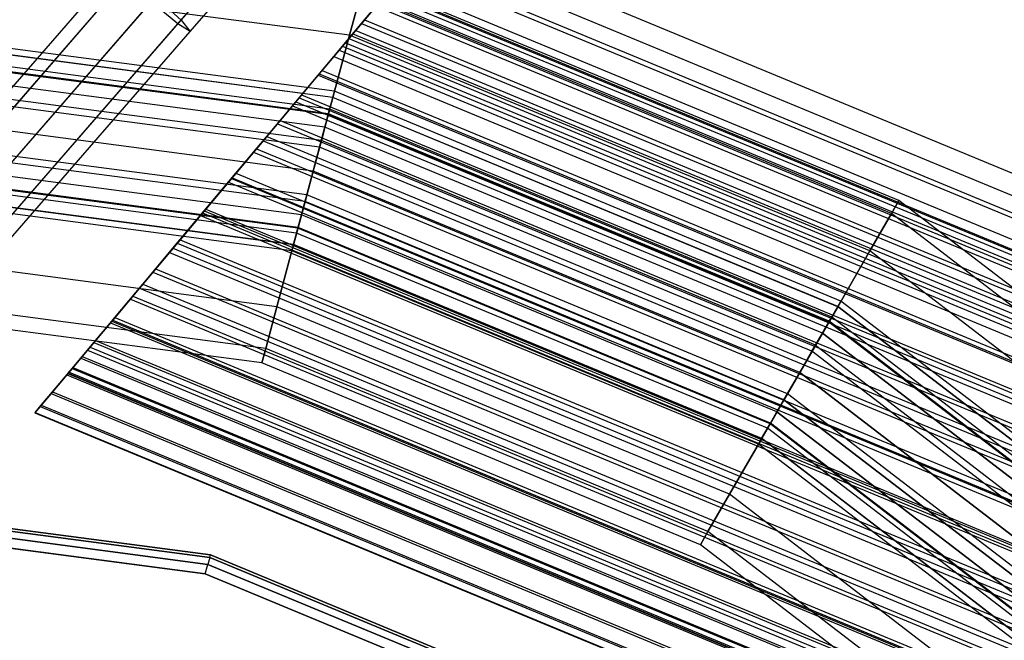
# Model space of a CAD drawing. Units: millimetres. Extents: x 1350 to 7061, y -60 to 6000.
# Drawn here: x 3262 to 3423, y 3212 to 3314 of the extents above; entities that cross this region are included whole.
import ezdxf

# ---------------------------------------------------------------- set-up
doc = ezdxf.new("R2010")
doc.units = ezdxf.units.MM
doc.header["$LTSCALE"] = 10
doc.layers.add('SLD-0', color=7, linetype='Continuous')

msp = doc.modelspace()

# ---------------------------------------------------------------- linework, layer by layer
at = {"layer": 'SLD-0', "color": 4}
for p, q in [((3287.768716, 3312.822523), (3333.590452, 3365.534401)), ((3288.283706, 3313.414951), (3333.891558, 3365.880783)), ((3289.794606, 3311.581495), (3335.5094, 3364.17035)), ((3327.756618, 3324.732705), (3473.063808, 3264.544496)), ((3232.096115, 3269.595024), (3277.719252, 3322.07844)), ((3325.477924, 3322.017062), (3470.785114, 3261.828854)), ((3233.500286, 3267.638791), (3279.230152, 3320.244983)), ((3234.228733, 3268.476773), (3279.745142, 3320.837412)), ((3238.648881, 3264.939094), (3284.121082, 3317.248878)), ((3284.121082, 3317.248878), (3288.283706, 3313.414951)), ((3237.618702, 3263.754009), (3283.392776, 3316.411057)), ((3287.768716, 3312.822523), (3283.392776, 3316.411057)), ((3321.030536, 3316.716871), (3314.135286, 3308.499433)), ((3315.748401, 3310.421868), (3320.673579, 3316.291467)), ((3320.673579, 3316.291467), (3465.980769, 3256.103258)), ((3321.030536, 3316.716871), (3466.337725, 3256.528663)), ((3313.404342, 3301.795521), (3224.5, 3313.5)), ((3313.138373, 3300.802911), (3224.5, 3312.472374)), ((3313.138373, 3300.802911), (3224.5, 3312.472374)), ((3242.03885, 3260.21633), (3287.768716, 3312.822523)), ((3242.767297, 3261.054312), (3288.283706, 3313.414951)), ((3289.794606, 3311.581495), (3287.768716, 3312.822523)), ((3288.283706, 3313.414951), (3289.794606, 3311.581495)), ((3244.171468, 3259.098079), (3289.794606, 3311.581495)), ((3311.369276, 3305.203031), (3315.748401, 3310.421868)), ((3315.748401, 3310.421868), (3461.05559, 3250.233659)), ((3312.380956, 3297.976194), (3224.5, 3309.545942)), ((3312.380956, 3297.976194), (3224.5, 3309.545942)), ((3314.135286, 3308.499433), (3308.004513, 3301.193062)), ((3314.135286, 3308.499433), (3459.442476, 3248.311224)), ((3311.247403, 3293.745714), (3224.5, 3305.166226)), ((3311.247403, 3293.745714), (3224.5, 3305.166226)), ((3307.055101, 3300.061597), (3311.369276, 3305.203031)), ((3311.369276, 3305.203031), (3456.676466, 3245.014822)), ((3308.004513, 3301.193062), (3304.492975, 3297.008174)), ((3308.004513, 3301.193062), (3453.311702, 3241.004853)), ((3313.138373, 3300.802911), (3312.380956, 3297.976194)), ((3312.380956, 3297.976194), (3313.138373, 3300.802911)), ((3313.404342, 3301.795521), (3313.138373, 3300.802911)), ((3313.138373, 3300.802911), (3313.404342, 3301.795521)), ((3395.736187, 3266.589776), (3313.138373, 3300.802911)), ((3395.736187, 3266.589776), (3313.138373, 3300.802911)), ((3396.25, 3267.479726), (3313.404342, 3301.795521)), ((3309.910285, 3288.755523), (3224.5, 3300)), ((3309.910285, 3288.755523), (3224.5, 3300)), ((3302.302147, 3294.397247), (3307.055101, 3300.061597)), ((3307.055101, 3300.061597), (3452.362291, 3239.873389)), ((3312.380956, 3297.976194), (3311.247403, 3293.745714)), ((3311.247403, 3293.745714), (3312.380956, 3297.976194)), ((3394.272971, 3264.055411), (3312.380956, 3297.976194)), ((3394.272971, 3264.055411), (3312.380956, 3297.976194)), ((3304.492975, 3297.008174), (3300.624291, 3292.397656)), ((3304.492975, 3297.008174), (3449.800164, 3236.819965)), ((3308.573167, 3283.765331), (3224.5, 3294.833774)), ((3308.573167, 3283.765331), (3224.5, 3294.833774)), ((3297.261849, 3288.390454), (3302.302147, 3294.397247)), ((3302.302147, 3294.397247), (3447.609336, 3234.209038)), ((3311.247403, 3293.745714), (3309.910285, 3288.755523)), ((3309.910285, 3288.755523), (3311.247403, 3293.745714)), ((3392.083113, 3260.262466), (3311.247403, 3293.745714)), ((3392.083113, 3260.262466), (3311.247403, 3293.745714)), ((3300.624291, 3292.397656), (3296.521723, 3287.508406)), ((3300.624291, 3292.397656), (3445.93148, 3232.209447)), ((3307.439613, 3279.534851), (3224.5, 3290.454058)), ((3307.439613, 3279.534851), (3224.5, 3290.454058)), ((3292.094801, 3282.232606), (3297.261849, 3288.390454)), ((3297.261849, 3288.390454), (3442.569039, 3228.202245)), ((3309.910285, 3288.755523), (3308.573167, 3283.765331)), ((3308.573167, 3283.765331), (3309.910285, 3288.755523)), ((3389.5, 3255.788383), (3309.910285, 3288.755523)), ((3389.5, 3255.788383), (3309.910285, 3288.755523)), ((3306.682197, 3276.708135), (3224.5, 3287.527626)), ((3306.682197, 3276.708135), (3224.5, 3287.527626)), ((3306.416228, 3275.715524), (3224.5, 3286.5)), ((3296.521723, 3287.508406), (3292.315986, 3282.496204)), ((3296.521723, 3287.508406), (3441.828913, 3227.320197)), ((3308.573167, 3283.765331), (3307.439613, 3279.534851)), ((3307.439613, 3279.534851), (3308.573167, 3283.765331)), ((3386.916887, 3251.3143), (3308.573167, 3283.765331)), ((3386.916887, 3251.3143), (3308.573167, 3283.765331)), ((3286.965632, 3276.1199), (3292.094801, 3282.232606)), ((3292.315986, 3282.496204), (3288.141081, 3277.520746)), ((3292.094801, 3282.232606), (3437.401991, 3222.044397)), ((3292.315986, 3282.496204), (3437.623176, 3222.307995)), ((3307.439613, 3279.534851), (3306.682197, 3276.708135)), ((3306.682197, 3276.708135), (3307.439613, 3279.534851)), ((3384.727029, 3247.521355), (3307.439613, 3279.534851)), ((3384.727029, 3247.521355), (3307.439613, 3279.534851)), ((3288.141081, 3277.520746), (3284.130027, 3272.740558)), ((3288.141081, 3277.520746), (3433.448271, 3217.332537)), ((3306.682197, 3276.708135), (3306.416228, 3275.715524)), ((3306.416228, 3275.715524), (3306.682197, 3276.708135)), ((3383.263813, 3244.986991), (3306.682197, 3276.708135)), ((3383.263813, 3244.986991), (3306.682197, 3276.708135)), ((3282.037766, 3270.247097), (3286.965632, 3276.1199)), ((3286.965632, 3276.1199), (3432.272822, 3215.931691)), ((3382.75, 3244.09704), (3306.416228, 3275.715524)), ((3284.130027, 3272.740558), (3280.410622, 3268.307944)), ((3284.130027, 3272.740558), (3429.437217, 3212.552349)), ((3277.468211, 3264.801315), (3282.037766, 3270.247097)), ((3282.037766, 3270.247097), (3427.344955, 3210.058889)), ((3280.410622, 3268.307944), (3277.101373, 3264.364134)), ((3280.410622, 3268.307944), (3425.717812, 3208.119735)), ((3396.25, 3267.479726), (3395.736187, 3266.589776)), ((3395.736187, 3266.589776), (3396.25, 3267.479726)), ((3467.391179, 3212.891179), (3396.25, 3267.479726)), ((3395.736187, 3266.589776), (3394.272971, 3264.055411)), ((3394.272971, 3264.055411), (3395.736187, 3266.589776)), ((3466.664538, 3212.164538), (3395.736187, 3266.589776)), ((3466.664538, 3212.164538), (3395.736187, 3266.589776)), ((3273.402562, 3259.956063), (3277.468211, 3264.801315)), ((3277.101373, 3264.364134), (3274.307718, 3261.034785)), ((3277.101373, 3264.364134), (3422.408563, 3204.175926)), ((3277.468211, 3264.801315), (3422.775401, 3204.613106)), ((3394.272971, 3264.055411), (3392.083113, 3260.262466)), ((3392.083113, 3260.262466), (3394.272971, 3264.055411)), ((3464.595238, 3210.095238), (3394.272971, 3264.055411)), ((3464.595238, 3210.095238), (3394.272971, 3264.055411)), ((3274.307718, 3261.034785), (3272.118666, 3258.425974)), ((3274.307718, 3261.034785), (3419.614907, 3200.846576)), ((3269.970357, 3255.86572), (3273.402562, 3259.956063)), ((3273.402562, 3259.956063), (3418.709752, 3199.767854)), ((3392.083113, 3260.262466), (3389.5, 3255.788383)), ((3389.5, 3255.788383), (3392.083113, 3260.262466)), ((3392.083113, 3260.262466), (3457.132652, 3210.3482)), ((3392.083113, 3260.262466), (3461.498311, 3206.998311)), ((3271.904456, 3258.17069), (3267.017779, 3252.346974)), ((3270.472646, 3256.464325), (3271.904456, 3258.17069)), ((3272.118666, 3258.425974), (3270.603964, 3256.620823)), ((3271.904456, 3258.17069), (3417.211646, 3197.982481)), ((3272.118666, 3258.425974), (3417.425855, 3198.237766)), ((3267.28095, 3252.660609), (3269.970357, 3255.86572)), ((3269.76763, 3255.62412), (3270.472646, 3256.464325)), ((3269.811873, 3255.676846), (3269.76763, 3255.62412)), ((3270.603964, 3256.620823), (3269.811873, 3255.676846)), ((3269.811873, 3255.676846), (3415.119063, 3195.488637)), ((3269.970357, 3255.86572), (3415.277546, 3195.677511)), ((3270.472646, 3256.464325), (3415.779836, 3196.276116)), ((3270.603964, 3256.620823), (3415.911153, 3196.432614)), ((3389.5, 3255.788383), (3386.916887, 3251.3143)), ((3386.916887, 3251.3143), (3389.5, 3255.788383)), ((3389.5, 3255.788383), (3452.241473, 3207.645158)), ((3389.5, 3255.788383), (3454.560272, 3205.86588)), ((3269.76763, 3255.62412), (3415.07482, 3195.435911)), ((3265.420031, 3250.442852), (3267.28095, 3252.660609)), ((3267.28095, 3252.660609), (3412.58814, 3192.472401)), ((3267.017779, 3252.346974), (3265.258697, 3250.250583)), ((3267.017779, 3252.346974), (3412.324968, 3192.158765)), ((3386.916887, 3251.3143), (3384.727029, 3247.521355)), ((3384.727029, 3247.521355), (3386.916887, 3251.3143)), ((3386.916887, 3251.3143), (3450.842276, 3202.262624)), ((3454.192164, 3199.692164), (3386.916887, 3251.3143)), ((3265.258697, 3250.250583), (3264.392535, 3249.218331)), ((3264.392535, 3249.218331), (3264.44689, 3249.283109)), ((3264.392535, 3249.218331), (3409.699725, 3189.030122)), ((3264.44689, 3249.283109), (3265.420031, 3250.442852)), ((3264.44689, 3249.283109), (3409.75408, 3189.0949)), ((3265.258697, 3250.250583), (3410.565887, 3190.062374)), ((3265.420031, 3250.442852), (3410.72722, 3190.254643)), ((3384.727029, 3247.521355), (3383.263813, 3244.986991)), ((3383.263813, 3244.986991), (3384.727029, 3247.521355)), ((3384.727029, 3247.521355), (3451.095238, 3196.595238)), ((3451.095238, 3196.595238), (3384.727029, 3247.521355)), ((3383.263813, 3244.986991), (3382.75, 3244.09704)), ((3382.75, 3244.09704), (3383.263813, 3244.986991)), ((3449.025938, 3194.525938), (3383.263813, 3244.986991)), ((3449.025938, 3194.525938), (3383.263813, 3244.986991)), ((3448.299296, 3193.799296), (3382.75, 3244.09704))]:
    msp.add_line(p, q, dxfattribs=at)
at = {"layer": 'SLD-0', "color": 7}
for p, q in [((3330.035314, 3327.448349), (3475.342504, 3267.26014)), ((3327.756618, 3324.732705), (3473.063808, 3264.544496)), ((3315.858198, 3310.953435), (3224.5, 3322.98097)), ((3315.858198, 3310.953435), (3224.5, 3322.98097)), ((3326.002329, 3322.642024), (3471.309519, 3262.453815)), ((3405.75, 3283.934209), (3318.321904, 3320.148112)), ((3323.286785, 3319.405764), (3468.593974, 3259.217555)), ((3317.681607, 3317.758493), (3315.858198, 3310.953435)), ((3315.858198, 3310.953435), (3317.681607, 3317.758493)), ((3404.513042, 3281.791735), (3317.681607, 3317.758493)), ((3404.513042, 3281.791735), (3317.681607, 3317.758493)), ((3318.308677, 3313.473087), (3322.110439, 3318.00385)), ((3321.670029, 3317.47899), (3466.977219, 3257.290782)), ((3322.110439, 3318.00385), (3467.417629, 3257.815642)), ((3322.256376, 3318.177771), (3467.563566, 3257.989562)), ((3320.179249, 3315.702347), (3317.831533, 3312.904449)), ((3320.179249, 3315.702347), (3465.486439, 3255.514139)), ((3313.129272, 3300.768947), (3224.5, 3312.437212)), ((3313.129272, 3300.768947), (3224.5, 3312.437212)), ((3317.831533, 3312.904449), (3314.701684, 3309.17444)), ((3316.866105, 3311.753896), (3318.308677, 3313.473087)), ((3317.831533, 3312.904449), (3463.138723, 3252.71624)), ((3318.308677, 3313.473087), (3463.615867, 3253.284878)), ((3312.627885, 3298.897744), (3224.5, 3310.5)), ((3315.858198, 3310.953435), (3313.129272, 3300.768947)), ((3313.129272, 3300.768947), (3315.858198, 3310.953435)), ((3315.17542, 3309.739017), (3316.388846, 3311.185121)), ((3400.990485, 3275.690487), (3315.858198, 3310.953435)), ((3400.990485, 3275.690487), (3315.858198, 3310.953435)), ((3316.388846, 3311.185121), (3316.866105, 3311.753896)), ((3316.388846, 3311.185121), (3461.696036, 3250.996913)), ((3316.866105, 3311.753896), (3462.173295, 3251.565688)), ((3312.42102, 3298.125713), (3224.5, 3309.700735)), ((3312.42102, 3298.125713), (3224.5, 3309.700735)), ((3314.701684, 3309.17444), (3310.889423, 3304.631164)), ((3313.264489, 3307.461657), (3315.17542, 3309.739017)), ((3314.701684, 3309.17444), (3460.008874, 3248.986231)), ((3315.17542, 3309.739017), (3460.48261, 3249.550808)), ((3311.831918, 3295.927156), (3224.5, 3307.424621)), ((3311.831918, 3295.927156), (3224.5, 3307.424621)), ((3310.716937, 3304.425604), (3313.264489, 3307.461657)), ((3313.264489, 3307.461657), (3458.571679, 3247.273449)), ((3310.950265, 3292.636783), (3224.5, 3304.018176)), ((3310.950265, 3292.636783), (3224.5, 3304.018176)), ((3310.889423, 3304.631164), (3306.516216, 3299.419379)), ((3307.613935, 3300.727589), (3310.716937, 3304.425604)), ((3310.716937, 3304.425604), (3456.024127, 3244.237395)), ((3310.889423, 3304.631164), (3456.196613, 3244.442956)), ((3313.129272, 3300.768947), (3309.910285, 3288.755523)), ((3309.910285, 3288.755523), (3313.129272, 3300.768947)), ((3395.718606, 3266.559324), (3313.129272, 3300.768947)), ((3395.718606, 3266.559324), (3313.129272, 3300.768947)), ((3309.910285, 3288.755523), (3224.5, 3300)), ((3309.910285, 3288.755523), (3224.5, 3300)), ((3309.910285, 3288.755523), (3224.5, 3300)), ((3309.910285, 3288.755523), (3224.5, 3300)), ((3306.516216, 3299.419379), (3301.721399, 3293.705138)), ((3304.054347, 3296.485438), (3307.613935, 3300.727589)), ((3306.516216, 3299.419379), (3451.823406, 3239.23117)), ((3307.613935, 3300.727589), (3452.921124, 3240.53938)), ((3312.42102, 3298.125713), (3311.831918, 3295.927156)), ((3311.831918, 3295.927156), (3312.42102, 3298.125713)), ((3312.627885, 3298.897744), (3312.42102, 3298.125713)), ((3312.42102, 3298.125713), (3312.627885, 3298.897744)), ((3394.350368, 3264.189466), (3312.42102, 3298.125713)), ((3394.350368, 3264.189466), (3312.42102, 3298.125713)), ((3394.75, 3264.88165), (3312.627885, 3298.897744)), ((3308.870304, 3284.874263), (3224.5, 3295.981824)), ((3308.870304, 3284.874263), (3224.5, 3295.981824)), ((3300.151589, 3291.834312), (3304.054347, 3296.485438)), ((3304.054347, 3296.485438), (3449.361537, 3236.297229)), ((3311.831918, 3295.927156), (3310.950265, 3292.636783)), ((3310.950265, 3292.636783), (3311.831918, 3295.927156)), ((3393.212311, 3262.218294), (3311.831918, 3295.927156)), ((3393.212311, 3262.218294), (3311.831918, 3295.927156)), ((3301.721399, 3293.705138), (3296.657743, 3287.670508)), ((3301.721399, 3293.705138), (3447.028589, 3233.51693)), ((3307.988652, 3281.583889), (3224.5, 3292.575379)), ((3307.988652, 3281.583889), (3224.5, 3292.575379)), ((3296.030008, 3286.922403), (3300.151589, 3291.834312)), ((3300.151589, 3291.834312), (3445.458779, 3231.646103)), ((3310.950265, 3292.636783), (3309.910285, 3288.755523)), ((3309.910285, 3288.755523), (3310.950265, 3292.636783)), ((3391.509088, 3259.268226), (3310.950265, 3292.636783)), ((3391.509088, 3259.268226), (3310.950265, 3292.636783)), ((3307.39955, 3279.385332), (3224.5, 3290.299265)), ((3307.39955, 3279.385332), (3224.5, 3290.299265)), ((3307.192685, 3278.613302), (3224.5, 3289.5)), ((3309.910285, 3288.755523), (3306.691298, 3276.742099)), ((3306.691298, 3276.742099), (3309.910285, 3288.755523)), ((3309.910285, 3288.755523), (3308.870304, 3284.874263)), ((3308.870304, 3284.874263), (3309.910285, 3288.755523)), ((3389.5, 3255.788383), (3309.910285, 3288.755523)), ((3389.5, 3255.788383), (3309.910285, 3288.755523)), ((3389.5, 3255.788383), (3309.910285, 3288.755523)), ((3389.5, 3255.788383), (3309.910285, 3288.755523)), ((3306.691298, 3276.742099), (3224.5, 3287.562788)), ((3306.691298, 3276.742099), (3224.5, 3287.562788)), ((3296.657743, 3287.670508), (3291.486583, 3281.50776)), ((3291.820925, 3281.906213), (3296.030008, 3286.922403)), ((3296.030008, 3286.922403), (3441.337198, 3226.734194)), ((3296.657743, 3287.670508), (3441.964932, 3227.482299)), ((3308.870304, 3284.874263), (3307.988652, 3281.583889)), ((3307.988652, 3281.583889), (3308.870304, 3284.874263)), ((3387.490912, 3252.308541), (3308.870304, 3284.874263)), ((3387.490912, 3252.308541), (3308.870304, 3284.874263)), ((3405.75, 3283.934209), (3404.513042, 3281.791735)), ((3404.513042, 3281.791735), (3405.75, 3283.934209)), ((3480.826208, 3226.326208), (3405.75, 3283.934209)), ((3291.486583, 3281.50776), (3286.372682, 3275.413249)), ((3287.658447, 3276.945565), (3291.820925, 3281.906213)), ((3291.486583, 3281.50776), (3436.793773, 3221.319551)), ((3291.820925, 3281.906213), (3437.128115, 3221.718004)), ((3307.988652, 3281.583889), (3307.39955, 3279.385332)), ((3307.39955, 3279.385332), (3307.988652, 3281.583889)), ((3385.787689, 3249.358473), (3307.988652, 3281.583889)), ((3385.787689, 3249.358473), (3307.988652, 3281.583889)), ((3404.513042, 3281.791735), (3400.990485, 3275.690487)), ((3400.990485, 3275.690487), (3404.513042, 3281.791735)), ((3479.076886, 3224.576886), (3404.513042, 3281.791735)), ((3479.076886, 3224.576886), (3404.513042, 3281.791735)), ((3307.39955, 3279.385332), (3307.192685, 3278.613302)), ((3307.192685, 3278.613302), (3307.39955, 3279.385332)), ((3384.25, 3246.695117), (3307.192685, 3278.613302)), ((3384.649632, 3247.3873), (3307.39955, 3279.385332)), ((3384.649632, 3247.3873), (3307.39955, 3279.385332)), ((3303.962372, 3266.55761), (3224.5, 3277.01903)), ((3303.962372, 3266.55761), (3224.5, 3277.01903)), ((3283.675198, 3272.198513), (3287.658447, 3276.945565)), ((3287.658447, 3276.945565), (3432.965637, 3216.757356)), ((3306.691298, 3276.742099), (3303.962372, 3266.55761)), ((3303.962372, 3266.55761), (3306.691298, 3276.742099)), ((3383.281394, 3245.017442), (3306.691298, 3276.742099)), ((3383.281394, 3245.017442), (3306.691298, 3276.742099)), ((3286.372682, 3275.413249), (3281.478975, 3269.581157)), ((3286.372682, 3275.413249), (3431.679871, 3215.225041)), ((3400.990485, 3275.690487), (3395.718606, 3266.559324)), ((3395.718606, 3266.559324), (3400.990485, 3275.690487)), ((3474.095238, 3219.595238), (3400.990485, 3275.690487)), ((3474.095238, 3219.595238), (3400.990485, 3275.690487)), ((3279.998089, 3267.816306), (3283.675198, 3272.198513)), ((3283.675198, 3272.198513), (3428.982387, 3212.010304)), ((3302.138962, 3259.752552), (3224.5, 3269.973915)), ((3302.138962, 3259.752552), (3224.5, 3269.973915)), ((3281.478975, 3269.581157), (3276.961385, 3264.197302)), ((3281.478975, 3269.581157), (3426.786165, 3209.392948)), ((3301.498666, 3257.362933), (3224.5, 3267.5)), ((3276.74428, 3263.938567), (3279.998089, 3267.816306)), ((3279.998089, 3267.816306), (3425.305279, 3207.628097)), ((3303.962372, 3266.55761), (3302.138962, 3259.752552)), ((3302.138962, 3259.752552), (3303.962372, 3266.55761)), ((3378.009515, 3235.886279), (3303.962372, 3266.55761)), ((3378.009515, 3235.886279), (3303.962372, 3266.55761)), ((3395.718606, 3266.559324), (3389.5, 3255.788383)), ((3389.5, 3255.788383), (3395.718606, 3266.559324)), ((3466.639674, 3212.139674), (3395.718606, 3266.559324)), ((3466.639674, 3212.139674), (3395.718606, 3266.559324)), ((3276.961385, 3264.197302), (3272.963848, 3259.433224)), ((3274.017442, 3260.688848), (3276.74428, 3263.938567)), ((3276.74428, 3263.938567), (3422.05147, 3203.750359)), ((3276.961385, 3264.197302), (3422.268574, 3204.009094)), ((3394.350368, 3264.189466), (3393.212311, 3262.218294)), ((3393.212311, 3262.218294), (3394.350368, 3264.189466)), ((3394.75, 3264.88165), (3394.350368, 3264.189466)), ((3394.350368, 3264.189466), (3394.75, 3264.88165)), ((3464.704693, 3210.204693), (3394.350368, 3264.189466)), ((3464.704693, 3210.204693), (3394.350368, 3264.189466)), ((3465.269859, 3210.769859), (3394.75, 3264.88165)), ((3391.509088, 3259.268226), (3393.212311, 3262.218294)), ((3393.212311, 3262.218294), (3391.509088, 3259.268226)), ((3393.212311, 3262.218294), (3463.095238, 3208.595238)), ((3463.095238, 3208.595238), (3393.212311, 3262.218294)), ((3271.904456, 3258.17069), (3274.017442, 3260.688848)), ((3274.017442, 3260.688848), (3419.324632, 3200.50064)), ((3272.963848, 3259.433224), (3269.613733, 3255.440712)), ((3272.963848, 3259.433224), (3418.271038, 3199.245015)), ((3302.138962, 3259.752552), (3301.498666, 3257.362933)), ((3301.498666, 3257.362933), (3302.138962, 3259.752552)), ((3374.486958, 3229.785031), (3302.138962, 3259.752552)), ((3374.486958, 3229.785031), (3302.138962, 3259.752552)), ((3389.5, 3255.788383), (3391.509088, 3259.268226)), ((3391.509088, 3259.268226), (3389.5, 3255.788383)), ((3455.565989, 3210.115637), (3391.509088, 3259.268226)), ((3459.325477, 3207.230881), (3391.509088, 3259.268226)), ((3267.017779, 3252.346974), (3271.904456, 3258.17069)), ((3271.904456, 3258.17069), (3417.211646, 3197.982481)), ((3373.25, 3227.642558), (3301.498666, 3257.362933)), ((3389.5, 3255.788383), (3383.281394, 3245.017442)), ((3383.281394, 3245.017442), (3389.5, 3255.788383)), ((3387.490912, 3252.308541), (3389.5, 3255.788383)), ((3389.5, 3255.788383), (3387.490912, 3252.308541)), ((3452.241473, 3207.645158), (3389.5, 3255.788383)), ((3454.560272, 3205.86588), (3389.5, 3255.788383)), ((3457.845238, 3203.345238), (3389.5, 3255.788383)), ((3457.845238, 3203.345238), (3389.5, 3255.788383)), ((3269.613733, 3255.440712), (3267.017779, 3252.346974)), ((3269.613733, 3255.440712), (3414.920922, 3195.252503)), ((3267.017779, 3252.346974), (3412.324968, 3192.158765)), ((3385.787689, 3249.358473), (3387.490912, 3252.308541)), ((3387.490912, 3252.308541), (3385.787689, 3249.358473)), ((3450.842276, 3203.69733), (3387.490912, 3252.308541)), ((3454.539733, 3200.860171), (3387.490912, 3252.308541)), ((3385.787689, 3249.358473), (3384.649632, 3247.3873)), ((3384.649632, 3247.3873), (3385.787689, 3249.358473)), ((3452.595238, 3198.095238), (3385.787689, 3249.358473)), ((3385.787689, 3249.358473), (3452.595238, 3198.095238)), ((3384.649632, 3247.3873), (3384.25, 3246.695117)), ((3384.25, 3246.695117), (3384.649632, 3247.3873)), ((3450.420617, 3195.920617), (3384.25, 3246.695117)), ((3450.985782, 3196.485782), (3384.649632, 3247.3873)), ((3450.985782, 3196.485782), (3384.649632, 3247.3873)), ((3383.281394, 3245.017442), (3378.009515, 3235.886279)), ((3378.009515, 3235.886279), (3383.281394, 3245.017442)), ((3449.050801, 3194.550801), (3383.281394, 3245.017442)), ((3449.050801, 3194.550801), (3383.281394, 3245.017442)), ((3224.5, 3235), (3293.087047, 3225.970344)), ((3293.087047, 3225.970344), (3224.5, 3235)), ((3378.009515, 3235.886279), (3374.486958, 3229.785031)), ((3374.486958, 3229.785031), (3378.009515, 3235.886279)), ((3441.595238, 3187.095238), (3378.009515, 3235.886279)), ((3441.595238, 3187.095238), (3378.009515, 3235.886279)), ((3292.975834, 3225.55529), (3224.5, 3234.570304)), ((3224.5, 3234.570285), (3292.975828, 3225.555271)), ((3224.5, 3233.396354), (3292.671993, 3224.421341)), ((3292.671974, 3224.421269), (3224.5, 3233.39628)), ((3224.5, 3231.792708), (3292.256939, 3222.872338)), ((3292.2569, 3222.872195), (3224.5, 3231.79256)), ((3374.486958, 3229.785031), (3373.25, 3227.642558)), ((3373.25, 3227.642558), (3374.486958, 3229.785031)), ((3436.61359, 3182.11359), (3374.486958, 3229.785031)), ((3436.61359, 3182.11359), (3374.486958, 3229.785031)), ((3434.864267, 3180.364267), (3373.25, 3227.642558)), ((3292.975828, 3225.555271), (3292.671974, 3224.421269)), ((3292.975834, 3225.55529), (3292.671993, 3224.421341)), ((3292.975828, 3225.555271), (3293.087047, 3225.970344)), ((3292.975828, 3225.555271), (3356.785142, 3199.124587)), ((3292.975834, 3225.55529), (3293.087047, 3225.970344)), ((3356.785152, 3199.124605), (3292.975834, 3225.55529)), ((3293.087047, 3225.970344), (3357, 3199.496732)), ((3357, 3199.496732), (3293.087047, 3225.970344)), ((3292.2569, 3222.872195), (3292.671974, 3224.421269)), ((3292.256939, 3222.872338), (3292.671993, 3224.421341)), ((3356.19814, 3198.10787), (3292.671974, 3224.421269)), ((3292.671993, 3224.421341), (3356.198177, 3198.107934)), ((3355.39628, 3196.719007), (3292.2569, 3222.872195)), ((3292.256939, 3222.872338), (3355.396354, 3196.719136))]:
    msp.add_line(p, q, dxfattribs=at)

doc.saveas('drawing.dxf')
